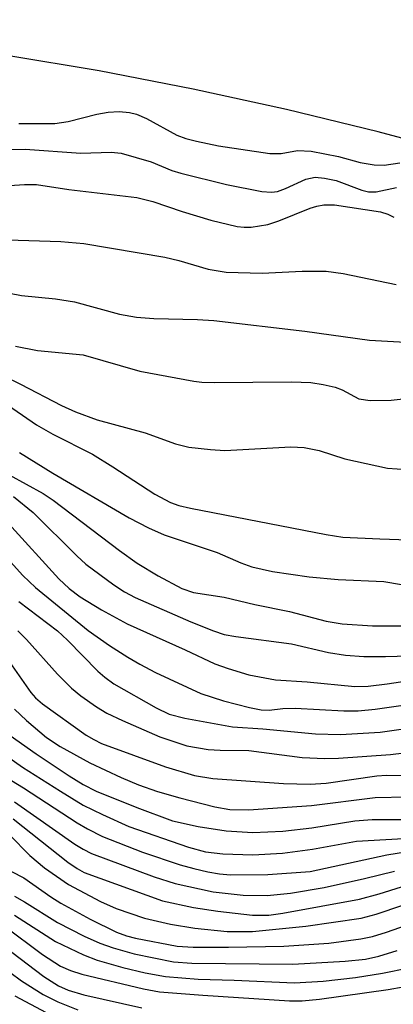
# Model space of a CAD drawing. Units: inches. Extents: x 1267760 to 1273760, y 469454 to 473455.
# Drawn here: x 1269085 to 1269130, y 473046 to 473163 of the extents above; entities that cross this region are included whole.
import ezdxf

# ---------------------------------------------------------------- set-up
doc = ezdxf.new("R2010")
doc.units = ezdxf.units.IN
doc.header["$MEASUREMENT"] = 0
for name, color, linetype in [('HYDRO-Stream Poly Centerlines', 142, 'Continuous'), ('HYDRO-Water Body', 4, 'Continuous'), ('Undefined', 1, 'Continuous')]:
    doc.layers.add(name, color=color, linetype=linetype)

msp = doc.modelspace()

# ---------------------------------------------------------------- linework, layer by layer
at = {"layer": 'HYDRO-Stream Poly Centerlines'}
msp.add_lwpolyline([(1269138.78, 473147.2), (1269128.23, 473150.06), (1269117.28, 473152.73), (1269106.12, 473155.16), (1269094.94, 473157.31), (1269083.9, 473159.16), (1269072.79, 473160.74), (1269062.4, 473161.92), (1269052.49, 473162.77), (1269043.12, 473163.27), (1269034.36, 473163.44), (1269026.24, 473163.27), (1269018.51, 473162.77), (1269011.51, 473161.93), (1269004.98, 473160.74), (1268996.65, 473158.53), (1268986.92, 473155.31), (1268974.64, 473150.7), (1268948.28, 473140.13), (1268937.33, 473135.92), (1268906, 473122.41)], dxfattribs=at)
at = {"layer": 'HYDRO-Water Body'}
msp.add_polyline3d([(1269138.78, 473147.2, 0), (1269128.23, 473150.06, 0), (1269117.28, 473152.73, 0), (1269106.12, 473155.16, 0), (1269094.94, 473157.31, 0), (1269083.9, 473159.16, 0), (1269072.79, 473160.74, 0), (1269062.4, 473161.92, 0), (1269052.49, 473162.77, 0), (1269043.12, 473163.27, 0), (1269034.36, 473163.44, 0), (1269026.24, 473163.27, 0), (1269018.51, 473162.77, 0), (1269011.51, 473161.93, 0), (1269004.98, 473160.74, 0), (1268996.65, 473158.53, 0), (1268986.92, 473155.31, 0), (1268974.64, 473150.7, 0), (1268948.28, 473140.13, 0), (1268937.33, 473135.92, 0), (1268906, 473122.41, 0)], dxfattribs=at)
at = {"layer": 'Undefined'}
for points, elevation in [([(1269085.34, 473151.02), (1269089.64, 473151.03), (1269091.21, 473151.28), (1269094.65, 473152.14), (1269095.99, 473152.4), (1269097.32, 473152.48), (1269098.55, 473152.35), (1269099.37, 473152.14), (1269100.57, 473151.65), (1269104.2, 473149.63), (1269105.27, 473149.23), (1269106.52, 473148.91), (1269109.17, 473148.38), (1269115.29, 473147.47), (1269116.65, 473147.46), (1269118.58, 473147.81), (1269120.23, 473147.73), (1269123.47, 473147.09), (1269126.08, 473146.38), (1269127.73, 473146.12), (1269128.94, 473146.08), (1269130.78, 473146.33)], 46), ([(1269081.87, 473147.89), (1269086.08, 473147.98), (1269092.75, 473147.48), (1269096.37, 473147.61), (1269097.55, 473147.49), (1269101.12, 473146.45), (1269103.61, 473145.43), (1269104.67, 473145.09), (1269110.13, 473143.75), (1269114.35, 473142.92), (1269115.47, 473142.83), (1269116.19, 473142.93), (1269117.17, 473143.28), (1269119.59, 473144.39), (1269120.68, 473144.62), (1269121.82, 473144.52), (1269123.19, 473144.22), (1269126.27, 473143.07), (1269127.07, 473142.88), (1269127.97, 473142.89), (1269130.42, 473143.39)], 48), ([(1269082.44, 473143.52), (1269086.02, 473143.77), (1269087.43, 473143.75), (1269091.32, 473143.15), (1269099.42, 473142.19), (1269101.31, 473141.73), (1269104.82, 473140.52), (1269108.25, 473139.5), (1269111.39, 473138.73), (1269112.21, 473138.65), (1269113.06, 473138.67), (1269115.03, 473138.96), (1269116.38, 473139.42), (1269120.11, 473140.92), (1269120.9, 473141.16), (1269121.72, 473141.31), (1269122.99, 473141.31), (1269128.48, 473140.47), (1269129.35, 473140.2), (1269130.08, 473139.84)], 50), ([(1269083.98, 473137.13), (1269090.34, 473136.95), (1269093.08, 473136.69), (1269102.77, 473135.08), (1269104.43, 473134.68), (1269107.91, 473133.65), (1269110.08, 473133.28), (1269114.39, 473133.18), (1269119.16, 473133.42), (1269121.99, 473133.4), (1269124.03, 473133.13), (1269130.37, 473131.83)], 52), ([(1269084.22, 473130.76), (1269085.64, 473130.51), (1269089.7, 473130.08), (1269091.99, 473129.75), (1269097.35, 473128.28), (1269099.37, 473127.91), (1269101.44, 473127.73), (1269106.66, 473127.62), (1269108.59, 473127.5), (1269119.45, 473126.23), (1269127.2, 473125.16), (1269134.35, 473124.75)], 54), ([(1269084.95, 473124.44), (1269087.57, 473123.92), (1269093, 473123.42), (1269099.77, 473121.46), (1269106.23, 473120.28), (1269107.19, 473120.15), (1269108.63, 473120.09), (1269117.89, 473120.17), (1269120.17, 473120.09), (1269121.64, 473119.86), (1269123.07, 473119.53), (1269123.9, 473119.24), (1269125.91, 473118.17), (1269127.24, 473117.97), (1269129.77, 473118), (1269136.97, 473118.79)], 56), ([(1269081.38, 473121.94), (1269085.52, 473119.92), (1269090.43, 473117.34), (1269092.08, 473116.59), (1269094.69, 473115.66), (1269100.4, 473114.11), (1269104.03, 473112.77), (1269105.62, 473112.38), (1269108.19, 473112.09), (1269109.92, 473111.98), (1269117.8, 473112.41), (1269119.39, 473112.36), (1269121.16, 473111.98), (1269124.22, 473110.97), (1269129.32, 473109.89), (1269131.63, 473109.73)], 58), ([(1269082.29, 473118.6), (1269087.46, 473115.04), (1269089.39, 473113.93), (1269094.14, 473111.53), (1269096.54, 473110.05), (1269101.56, 473106.76), (1269103.42, 473105.76), (1269104.44, 473105.42), (1269105.84, 473105.09), (1269121.99, 473101.95), (1269123.98, 473101.64), (1269128.4, 473101.42), (1269134.1, 473101.25)], 60), ([(1269085.43, 473111.73), (1269089.38, 473109.28), (1269098.51, 473103.96), (1269100.8, 473102.73), (1269102.66, 473101.93), (1269109, 473099.81), (1269111.81, 473098.57), (1269113.15, 473098.09), (1269115.6, 473097.53), (1269119.97, 473096.91), (1269123.43, 473096.56), (1269128.91, 473096.34), (1269135.23, 473095.28)], 62), ([(1269084.18, 473109.08), (1269088.23, 473106.83), (1269089.43, 473106.07), (1269097.34, 473100.04), (1269099.45, 473098.53), (1269101.97, 473097.02), (1269104.8, 473095.5), (1269106.16, 473095.04), (1269109.85, 473094.45), (1269113.5, 473093.6), (1269117.63, 473092.75), (1269122, 473091.61), (1269123.9, 473091.27), (1269127.53, 473091.04), (1269131.29, 473091.06)], 64), ([(1269084.69, 473106.5), (1269087.06, 473104.56), (1269092.26, 473099.4), (1269093.35, 473098.41), (1269096.67, 473095.94), (1269097.96, 473095.12), (1269099.23, 473094.44), (1269105.88, 473091.53), (1269108.55, 473090.44), (1269109.82, 473090.02), (1269111.23, 473089.75), (1269117.86, 473088.88), (1269122.3, 473087.85), (1269124.3, 473087.52), (1269126.52, 473087.4), (1269129.1, 473087.39), (1269133.22, 473087.5)], 66), ([(1269084.1, 473103.26), (1269090.11, 473096.65), (1269091.36, 473095.49), (1269092.67, 473094.5), (1269095.19, 473092.96), (1269098.26, 473091.27), (1269105.18, 473088.19), (1269108.72, 473086.52), (1269110.32, 473085.93), (1269112.78, 473085.19), (1269115.97, 473084.59), (1269119.76, 473084.36), (1269125.43, 473083.81), (1269127.01, 473083.85), (1269129.3, 473084.13), (1269136.18, 473085.15)], 68), ([(1269081.78, 473101.49), (1269085.82, 473097.07), (1269087.33, 473095.63), (1269093.62, 473090.5), (1269096.16, 473088.7), (1269098.33, 473087.32), (1269099.78, 473086.46), (1269101.66, 473085.47), (1269107.06, 473082.95), (1269109.74, 473082.08), (1269112.85, 473081.29), (1269114.26, 473081.01), (1269115.2, 473080.97), (1269116.84, 473081.15), (1269118.33, 473081.19), (1269124.1, 473080.89), (1269125.82, 473080.89), (1269127.84, 473081.08), (1269134.54, 473082.06)], 70), ([(1269085.35, 473093.94), (1269089.96, 473090.43), (1269091.13, 473089.34), (1269094.76, 473085.64), (1269095.59, 473084.9), (1269096.67, 473084.11), (1269101.71, 473081.24), (1269103.27, 473080.51), (1269105.14, 473080.03), (1269110.83, 473078.99), (1269114.45, 473078.75), (1269120.75, 473078.15), (1269123.72, 473078.05), (1269128.44, 473078.35), (1269133.7, 473079.08)], 72), ([(1269085.22, 473090.46), (1269086.24, 473089.43), (1269089.95, 473085.29), (1269091.64, 473083.6), (1269092.75, 473082.67), (1269094.6, 473081.36), (1269095.84, 473080.62), (1269097.7, 473079.72), (1269102.15, 473077.78), (1269105.38, 473076.71), (1269107.93, 473076.28), (1269109.37, 473076.18), (1269112.78, 473076.14), (1269119.14, 473075.33), (1269121.85, 473075.19), (1269123.5, 473075.23), (1269129.69, 473075.66), (1269132.62, 473076.04)], 74), ([(1269083.43, 473087.86), (1269086.78, 473083.08), (1269087.33, 473082.46), (1269088.18, 473081.71), (1269093.38, 473078), (1269094.27, 473077.46), (1269095.2, 473077), (1269102.82, 473074.19), (1269106.28, 473073.17), (1269108.47, 473072.79), (1269116.92, 473072.23), (1269120.1, 473072.15), (1269122.01, 473072.27), (1269128.05, 473073.12), (1269129.2, 473073.2), (1269131.52, 473073.17)], 76), ([(1269084.82, 473081.09), (1269086.27, 473079.73), (1269088.63, 473077.71), (1269090.26, 473076.62), (1269093.8, 473074.68), (1269097.53, 473072.92), (1269099.61, 473072.04), (1269101.89, 473071.24), (1269104.53, 473070.49), (1269108.72, 473069.44), (1269110.53, 473069.1), (1269112.76, 473069.08), (1269120.24, 473069.6), (1269127.84, 473070.54), (1269131.7, 473070.62)], 78), ([(1269083.64, 473078.43), (1269087.41, 473075.75), (1269091.35, 473073.14), (1269093, 473072.1), (1269094.55, 473071.31), (1269099.4, 473069.33), (1269103.67, 473067.74), (1269106.72, 473067.07), (1269110.09, 473066.54), (1269113.26, 473066.36), (1269116.84, 473066.52), (1269120.28, 473066.91), (1269125.44, 473067.75), (1269127.48, 473067.9), (1269131.16, 473067.91)], 80), ([(1269081.25, 473077.35), (1269085.79, 473074.17), (1269090.29, 473071.29), (1269093.02, 473069.64), (1269095.31, 473068.5), (1269098.47, 473067.09), (1269105.58, 473064.6), (1269107.61, 473064.06), (1269109.67, 473063.82), (1269113.26, 473063.7), (1269116.79, 473063.89), (1269120.37, 473064.35), (1269125.61, 473065.34), (1269132.62, 473065.72)], 82), ([(1269081.77, 473074.19), (1269085.91, 473071.68), (1269092.28, 473067.52), (1269093.53, 473066.78), (1269095.31, 473065.89), (1269100.11, 473064.03), (1269104.58, 473062.51), (1269106.2, 473062.05), (1269107.87, 473061.68), (1269109.28, 473061.43), (1269110.61, 473061.3), (1269115.04, 473061.34), (1269120.11, 473061.69), (1269129.25, 473063.7), (1269134.91, 473064.6)], 84), ([(1269084.82, 473070.04), (1269092.03, 473064.98), (1269093.01, 473064.36), (1269093.99, 473063.86), (1269101.48, 473061.07), (1269103.98, 473060.25), (1269108.52, 473059.28), (1269112.09, 473058.86), (1269114.95, 473058.85), (1269117.77, 473059.1), (1269121.78, 473059.8), (1269126.6, 473060.85), (1269130.17, 473061.74)], 86), ([(1269084.66, 473068), (1269091.17, 473062.81), (1269092.28, 473062.05), (1269093.15, 473061.6), (1269102.48, 473058.2), (1269106.19, 473057.41), (1269109.1, 473056.95), (1269113.21, 473056.48), (1269115.18, 473056.48), (1269116.85, 473056.71), (1269125.97, 473058.4), (1269128.33, 473059.03), (1269135.69, 473061.36)], 88), ([(1269084.22, 473066.07), (1269086.64, 473063.63), (1269088.41, 473062.12), (1269091.28, 473060.16), (1269095.07, 473058.12), (1269096.95, 473057.3), (1269100.34, 473056.14), (1269103.43, 473055.42), (1269106.34, 473054.92), (1269110.2, 473054.52), (1269113.23, 473054.55), (1269119.59, 473055.17), (1269126.18, 473056.13), (1269127.97, 473056.62), (1269137.53, 473059.84)], 90), ([(1269084.45, 473061.71), (1269085.93, 473060.93), (1269089.17, 473058.66), (1269090.36, 473057.91), (1269093.86, 473056), (1269097.01, 473054.47), (1269098.2, 473054.01), (1269099.25, 473053.72), (1269104.25, 473052.8), (1269106.14, 473052.66), (1269110.34, 473052.65), (1269116.94, 473052.8), (1269122.34, 473053.15), (1269126.13, 473053.65), (1269127.55, 473053.95), (1269129.21, 473054.45), (1269140.47, 473058.41)], 92), ([(1269084.81, 473058.77), (1269086.02, 473058.09), (1269089.95, 473055.61), (1269093.15, 473053.97), (1269094.99, 473053.15), (1269096.58, 473052.58), (1269099.11, 473051.86), (1269103.78, 473050.91), (1269105.98, 473050.75), (1269118.03, 473050.62), (1269124.29, 473050.98), (1269126.72, 473051.22), (1269128.28, 473051.57), (1269130.48, 473052.27)], 94), ([(1269077.82, 473057.12), (1269088.33, 473049.17), (1269090.06, 473048.03), (1269091.21, 473047.54), (1269093.11, 473046.98), (1269100.01, 473045.43)], 100), ([(1269084.84, 473056.49), (1269089.73, 473053.35), (1269093.07, 473051.74), (1269094.67, 473051.11), (1269097.76, 473050.23), (1269100.43, 473049.6), (1269102.83, 473049.18), (1269106.75, 473048.83), (1269111.03, 473048.73), (1269118.24, 473048.39), (1269121.67, 473048.59), (1269125.5, 473049.05), (1269128.72, 473049.55), (1269131.86, 473050.2)], 96), ([(1269083.57, 473055.23), (1269088.15, 473051.78), (1269090.31, 473050.39), (1269091.52, 473049.86), (1269092.86, 473049.44), (1269100.21, 473047.7), (1269102.11, 473047.34), (1269107.29, 473046.92), (1269117.62, 473046.24), (1269119.16, 473046.24), (1269121.22, 473046.46), (1269129.4, 473047.59), (1269133, 473048.24)], 98), ([(1269080.06, 473052.79), (1269085.65, 473048.66), (1269088.24, 473047.03), (1269090, 473046.12), (1269092.37, 473045.16)], 102), ([(1269084.85, 473046.87), (1269088.59, 473044.88)], 104)]:
    msp.add_lwpolyline(points, dxfattribs=dict(at, elevation=elevation))

doc.saveas('drawing.dxf')
